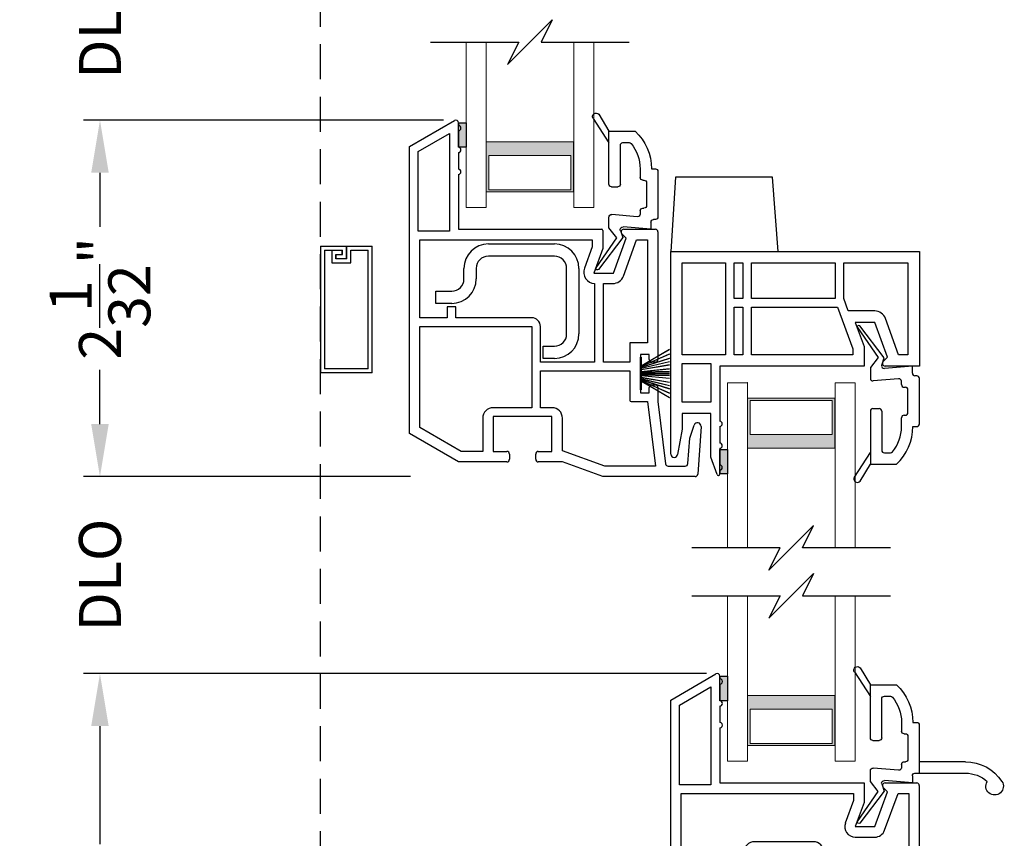
# Model space of a CAD drawing. Extents: x 68 to 136, y 44 to 88.
# Drawn here: x 74.4 to 80.1, y 69.5 to 74.1 of the extents above; entities that cross this region are included whole.
import ezdxf

# ---------------------------------------------------------------- set-up
doc = ezdxf.new("R2010")
doc.units = 0
doc.header["$MEASUREMENT"] = 0
doc.linetypes.add('HIDDEN', pattern=[0.075, 0.05, -0.025])
doc.layers.get('0').update_dxf_attribs({"linetype": 'CONTINUOUS'})
doc.layers.get('DEFPOINTS').update_dxf_attribs({"linetype": 'CONTINUOUS'})
doc.layers.add('Dim', color=7, linetype='CONTINUOUS')
doc.styles.add('Arial', font='arial.ttf')
doc.dimstyles.new('M-4', dxfattribs={"dimtxt": 0.24, "dimasz": 0.3, "dimexe": 0.09375, "dimexo": 0.0625, "dimgap": 0.09, "dimtad": 0, "dimdec": 5, "dimzin": 0, "dimdsep": 46, "dimlunit": 4, "dimtxsty": 'Arial', "dimcen": 0, "dimclrd": 7, "dimclre": 7, "dimclrt": 7, "dimadec": 0, "dimazin": 0, "dimtfac": 1, "dimtdec": 5, "dimtofl": 0, "dimtmove": 0, "dimatfit": 3, "dimfxl": 1, "dimtolj": 1, "dimtzin": 0, "dimarcsym": 0})

# ---------------------------------------------------------------- blocks, each defined once
blk = doc.blocks.new('check rail v3 dh 488')
for p, q in [((-1.361, 0.5333), (-1.1035, 0.682)), ((-1.081, 0.669), (-1.081, 0.654)), ((-1.081, 0.624), (-1.081, 0.529)), ((-1.311, 0.5045), (-1.131, 0.6084)), ((-1.131, 0.6084), (-1.131, 0.05)), ((-1.361, -1.1083), (-1.361, 0.5333)), ((-1.311, 0.05), (-1.311, 0.5045)), ((-1.081, 0.499), (-1.081, 0.404)), ((-1.081, 0.374), (-1.081, 0.06)), ((-1.081, 0.06), (-0.262, 0.06)), ((-0.136, 0.06), (0.045, 0.06)), ((-1.131, 0.05), (-1.311, 0.05)), ((-1.301, -0.446), (-1.301, 0)), ((-1.301, 0), (-0.316, 0)), ((-0.316, 0), (-0.316, -0.0394)), ((-0.256, 0.054), (-0.256, -0.05)), ((-0.1952, -0.19), (-0.1224, 0.0102)), ((-0.1224, 0.0102), (-0.1466, 0.0344)), ((-0.1376, -0.2072), (-0.0622, 0)), ((-0.0622, 0), (0, 0)), ((0, 0), (0, -0.59)), ((0.06, 0.045), (0.06, -0.685)), ((-0.316, -0.0394), (-0.3609, -0.1628)), ((-0.256, -0.05), (-0.307, -0.19)), ((-0.307, -0.19), (-0.1952, -0.19)), ((-0.302, -0.25), (-0.302, -0.7)), ((-0.252, -0.25), (-0.1987, -0.25)), ((-0.252, -0.7), (-0.252, -0.25)), ((-1.0947, -0.3835), (-1.1447, -0.3835)), ((-1.1447, -0.3835), (-1.1447, -0.446)), ((-1.0947, -0.446), (-1.0947, -0.3835)), ((-1.1447, -0.446), (-1.301, -0.446)), ((-0.6619, -0.446), (-1.0947, -0.446)), ((-1.301, -1.0737), (-1.301, -0.496)), ((-1.301, -0.496), (-0.6619, -0.496)), ((-0.6619, -0.496), (-0.6619, -0.96)), ((-0.6119, -0.7), (-0.6119, -0.496)), ((0, -0.59), (-0.1, -0.59)), ((-0.1, -0.59), (-0.1, -0.7)), ((-0.04, -0.655), (-0.04, -0.875)), ((0.01, -0.655), (-0.04, -0.655)), ((0.01, -0.685), (0.01, -0.655)), ((-0.302, -0.7), (-0.6119, -0.7)), ((-0.1, -0.7), (-0.252, -0.7)), ((0.045, -0.7), (0.025, -0.7)), ((-0.6119, -0.96), (-0.6119, -0.75)), ((-0.6119, -0.75), (-0.1, -0.75)), ((-0.1, -0.75), (-0.1, -0.919)), ((0.025, -0.83), (0.045, -0.83)), ((-0.04, -0.875), (0.01, -0.875)), ((0.01, -0.875), (0.01, -0.845)), ((0.06, -0.845), (0.06, -0.925)), ((-0.094, -0.925), (-0.0005, -0.925)), ((-0.0005, -0.925), (0.0449, -1.294)), ((0.06, -0.925), (0.1037, -1.2808)), ((-0.6619, -0.96), (-0.882, -0.96)), ((-0.882, -1.01), (-0.882, -1.21)), ((-0.546, -1.01), (-0.882, -1.01)), ((-0.546, -0.96), (-0.6119, -0.96)), ((-0.546, -1.21), (-0.546, -1.01)), ((-0.942, -1.02), (-0.942, -1.21)), ((-0.486, -1.2061), (-0.486, -1.02)), ((0.2412, -1.135), (0.2672, -1.0595)), ((0.306, -1.0674), (0.287, -1.34)), ((-1.081, -1.27), (-1.361, -1.1083)), ((-1.0649, -1.21), (-1.301, -1.0737)), ((0.231, -1.28), (0.2412, -1.135)), ((-0.942, -1.21), (-1.0649, -1.21)), ((-0.882, -1.21), (-0.804, -1.21)), ((-0.789, -1.225), (-0.789, -1.255)), ((-0.639, -1.255), (-0.639, -1.225)), ((-0.624, -1.21), (-0.546, -1.21)), ((-0.2446, -1.294), (-0.486, -1.2061)), ((-0.804, -1.27), (-1.081, -1.27)), ((-0.486, -1.27), (-0.624, -1.27)), ((-0.2552, -1.354), (-0.486, -1.27)), ((0.0449, -1.294), (-0.2446, -1.294)), ((0.1186, -1.294), (0.2161, -1.294)), ((0.272, -1.354), (-0.2552, -1.354))]:
    blk.add_line(p, q)
for centre, radius, start, end in [((-1.096, 0.669), 0.015, 0, 120), ((-1.081, 0.639), 0.015, 270.0003, 89.9997), ((-1.081, 0.514), 0.015, 270.0001, 89.9999), ((-1.081, 0.389), 0.015, 270, 90), ((-0.262, 0.054), 0.006, 0, 90.0001), ((-0.136, 0.045), 0.015, 90, 224.9999), ((0.045, 0.045), 0.015, 0, 90), ((-0.2998, -0.185), 0.065, 160, 268.0737), ((-0.1987, -0.185), 0.065, 270, 340), ((-0.6619, -0.496), 0.05, 0, 90), ((0.025, -0.685), 0.015, 180, 270), ((0.045, -0.685), 0.015, 270, 0), ((0.025, -0.845), 0.015, 90, 180), ((0.045, -0.845), 0.015, 0, 90), ((-0.094, -0.919), 0.006, 180, 269.9995), ((-0.882, -1.02), 0.06, 90, 180), ((-0.546, -1.02), 0.06, 0, 90), ((0.2861, -1.066), 0.02, 356, 161), ((-0.804, -1.225), 0.015, 0, 89.9998), ((-0.624, -1.225), 0.015, 89.9997, 180), ((-0.804, -1.255), 0.015, 270.0002, 0), ((-0.624, -1.255), 0.015, 180, 270.0003), ((0.1186, -1.279), 0.015, 187.0001, 269.9998), ((0.2161, -1.279), 0.015, 270, 356.0002), ((0.272, -1.339), 0.015, 270, 355.9999)]:
    blk.add_arc(centre, radius, start, end)
blk = doc.blocks.new('CHECK RAIL BOT 1 V3 SH')
for p, q in [((-0.3427, -0.4106), (-0.3427, 0.75)), ((-0.3427, 0.75), (1.0785, 0.75)), ((1.0785, 0.75), (1.0785, 0.094)), ((-0.2777, 0.159), (-0.2777, 0.685)), ((-0.2777, 0.685), (-0.0297, 0.685)), ((-0.0297, 0.685), (-0.0297, 0.159)), ((0.0203, 0.48), (0.0203, 0.685)), ((0.0203, 0.685), (0.0693, 0.685)), ((0.0693, 0.685), (0.0693, 0.48)), ((0.1193, 0.685), (0.5964, 0.685)), ((0.1193, 0.48), (0.1193, 0.685)), ((0.5964, 0.685), (0.5964, 0.48)), ((0.6464, 0.48), (0.6464, 0.685)), ((0.6464, 0.685), (1.0135, 0.685)), ((1.0135, 0.685), (1.0135, 0.159)), ((0.0693, 0.48), (0.0203, 0.48)), ((0.5964, 0.48), (0.1193, 0.48)), ((0.6723, 0.409), (0.6464, 0.48)), ((0.0203, 0.159), (0.0203, 0.43)), ((0.0203, 0.43), (0.0693, 0.43)), ((0.0693, 0.43), (0.0693, 0.159)), ((0.1193, 0.159), (0.1193, 0.43)), ((0.1193, 0.43), (0.6114, 0.43)), ((0.6114, 0.43), (0.6975, 0.1935)), ((0.8236, 0.409), (0.6723, 0.409)), ((0.7119, 0.344), (0.7625, 0.205)), ((0.8236, 0.344), (0.7119, 0.344)), ((0.8964, 0.1441), (0.8236, 0.344)), ((0.9602, 0.159), (0.8847, 0.3662)), ((0.6975, 0.1935), (0.6975, 0.159)), ((0.7625, 0.205), (0.7625, 0.094)), ((-0.0297, 0.159), (-0.2777, 0.159)), ((0.0693, 0.159), (0.0203, 0.159)), ((0.6975, 0.159), (0.1193, 0.159)), ((0.8719, 0.1196), (0.8964, 0.1441)), ((1.0135, 0.159), (0.9602, 0.159)), ((-0.2777, -0.113), (-0.2777, 0.109)), ((-0.2777, 0.109), (-0.1125, 0.109)), ((-0.1125, 0.109), (-0.1125, -0.113)), ((-0.0625, 0.094), (-0.0625, -0.2216)), ((0.7625, 0.094), (-0.0625, 0.094)), ((1.0785, 0.094), (0.8825, 0.094)), ((-0.1125, -0.113), (-0.2777, -0.113)), ((-0.2777, -0.178), (-0.2777, -0.267)), ((-0.1137, -0.178), (-0.2777, -0.178)), ((-0.1137, -0.4276), (-0.1137, -0.178)), ((-0.2777, -0.267), (-0.3032, -0.4115)), ((-0.0625, -0.251), (-0.0625, -0.3466)), ((-0.0625, -0.376), (-0.0625, -0.4716)), ((-0.078, -0.5257), (-0.1137, -0.4276)), ((-0.0625, -0.501), (-0.0625, -0.523))]:
    blk.add_line(p, q)
for centre, radius, start, end in [((0.8236, 0.344), 0.065, 20, 90), ((0.8825, 0.109), 0.015, 134.9998, 270.0002), ((-0.0625, -0.2363), 0.0147, 270, 90), ((-0.0625, -0.3613), 0.0147, 270, 90), ((-0.3229, -0.408), 0.02, 187.4898, 349.9999), ((-0.0625, -0.4863), 0.0147, 270, 90), ((-0.0705, -0.523), 0.008, 200.0001, 0)]:
    blk.add_arc(centre, radius, start, end)
blk = doc.blocks.new('GL BD V3 HEAD 008')
for p, q in [((-0.0419, 0.2053), (0.0763, 0.0343)), ((0.1104, 0.0318), (-0.029, 0.2147)), ((0.0763, 0.0343), (0.0313, -0.0227)), ((0.0961, -0.0087), (0.1104, 0.0318)), ((0.0313, -0.0227), (0.0313, -0.0846)), ((0.2713, -0.0147), (0.1115, -0.0287)), ((0.2713, -0.0557), (0.2713, -0.0147)), ((0.193, -0.0868), (0.0476, -0.0995)), ((0.2093, -0.1207), (0.2093, -0.1018)), ((0.2963, -0.0707), (0.2863, -0.0707)), ((0.3113, -0.3457), (0.3113, -0.0857)), ((0.2243, -0.1357), (0.2313, -0.1357)), ((0.2463, -0.2807), (0.2463, -0.1507)), ((0.0313, -0.2727), (0.0313, -0.5757)), ((0.0463, -0.2577), (0.0813, -0.2577)), ((0.0963, -0.2727), (0.0963, -0.4957)), ((0.2093, -0.3607), (0.2093, -0.3107)), ((0.2243, -0.2957), (0.2313, -0.2957)), ((0.2743, -0.3607), (0.2963, -0.3607)), ((-0.0597, -0.6491), (0.0313, -0.5087)), ((0.1113, -0.5107), (0.146, -0.5107)), ((-0.0275, -0.6726), (0.0313, -0.5757)), ((0.0313, -0.5757), (0.1803, -0.5757))]:
    blk.add_line(p, q)
for centre, radius, start, end in [((-0.0353, 0.2098), 0.008, 37.3224, 214.6547), ((0.1102, -0.0137), 0.015, 160.5139, 275), ((0.2863, -0.0557), 0.015, 180, 270), ((0.0463, -0.0846), 0.015, 180, 275), ((0.1943, -0.1018), 0.015, 0, 95), ((0.2963, -0.0857), 0.015, 0.0014, 90), ((0.2243, -0.1207), 0.015, 180, 270), ((0.2313, -0.1507), 0.015, 0.0014, 90), ((0.0463, -0.2727), 0.015, 90, 180), ((0.0813, -0.2727), 0.015, 0, 90), ((0.2313, -0.2807), 0.015, 270, 0.0024), ((0.2243, -0.3107), 0.015, 90, 180), ((-0.0187, -0.3606), 0.228, 320.6501, 359.9896), ((-0.0187, -0.3606), 0.293, 312.7796, 359.9896), ((0.2963, -0.3457), 0.015, 270, 0.0024), ((0.1113, -0.4957), 0.015, 180, 270), ((0.146, -0.4957), 0.015, 270, 320.6501), ((-0.043, -0.6599), 0.02, 147.0365, 320.8119)]:
    blk.add_arc(centre, radius, start, end)
blk = doc.blocks.new('A$C4A121AF1')
for p, q in [((0, 1.1302), (0.2577, 1.279)), ((0.2802, 1.266), (0.2802, 1.251)), ((0.05, 1.1013), (0.2302, 1.2054)), ((0.2302, 1.2054), (0.2302, 0.646)), ((0.2802, 1.2202), (0.2802, 1.126)), ((0, 0.03), (0, 1.1302)), ((0.05, 0.646), (0.05, 1.1013)), ((0.2802, 1.0952), (0.2802, 1.001)), ((0.2802, 0.9702), (0.2802, 0.656)), ((0.2302, 0.646), (0.05, 0.646)), ((0.2802, 0.656), (1.1052, 0.656)), ((1.1052, 0.656), (1.1052, 0.545)), ((1.2391, 0.6059), (1.2146, 0.6304)), ((1.2252, 0.656), (1.4062, 0.656)), ((1.4212, 0.641), (1.4212, 0.03)), ((0.06, 0.596), (1.0452, 0.596)), ((0.06, 0.16), (0.06, 0.596)), ((1.0452, 0.596), (1.0452, 0.5556)), ((1.1663, 0.406), (1.2391, 0.6059)), ((1.2227, 0.3855), (1.2993, 0.596)), ((1.2993, 0.596), (1.3612, 0.596)), ((1.3612, 0.596), (1.3612, 0.16)), ((1.0452, 0.5556), (0.9982, 0.4265)), ((1.1052, 0.545), (1.0546, 0.406)), ((1.0546, 0.406), (1.1663, 0.406)), ((1.0546, 0.346), (1.1663, 0.346)), ((0.815, 0.32), (0.479, 0.32)), ((0.419, 0.26), (0.419, 0.06)), ((0.479, 0.26), (0.479, 0.06)), ((0.815, 0.26), (0.479, 0.26)), ((0.815, 0.06), (0.815, 0.26)), ((0.875, 0.06), (0.875, 0.26)), ((0.28, 0.16), (0.06, 0.16)), ((1.3612, 0.16), (1.1412, 0.16)), ((0.28, 0.1), (0.06, 0.1)), ((0.06, 0.1), (0.06, 0.05)), ((0.28, 0.05), (0.28, 0.1)), ((0.34, 0.06), (0.34, 0.1)), ((0.419, 0.06), (0.34, 0.06)), ((0.479, 0.06), (0.557, 0.06)), ((0.737, 0.06), (0.815, 0.06)), ((1.0812, 0.06), (0.875, 0.06)), ((1.0812, 0.1), (1.0812, 0.06)), ((1.3612, 0.1), (1.1412, 0.1)), ((1.1412, 0.1), (1.1412, 0.05)), ((1.3612, 0.05), (1.3612, 0.1)), ((0.09, 0), (0.03, 0)), ((0.06, 0.05), (0.09, 0.05)), ((0.105, 0.035), (0.105, 0.015)), ((0.235, 0.015), (0.235, 0.035)), ((0.25, 0.05), (0.28, 0.05)), ((0.557, 0), (0.25, 0)), ((0.572, 0.045), (0.572, 0.015)), ((0.722, 0.015), (0.722, 0.045)), ((1.1712, 0), (0.737, 0)), ((1.1412, 0.05), (1.1712, 0.05)), ((1.1862, 0.035), (1.1862, 0.015)), ((1.3162, 0.015), (1.3162, 0.035)), ((1.3312, 0.05), (1.3612, 0.05)), ((1.3912, 0), (1.3312, 0))]:
    blk.add_line(p, q)
for centre, radius, start, end in [((0.2652, 1.266), 0.015, 359.9976, 120), ((0.2802, 1.2356), 0.0154, 269.9988, 90.0012), ((0.2802, 1.1106), 0.0154, 270.001, 89.999), ((0.2802, 0.9856), 0.0154, 269.9988, 90.0012), ((1.2252, 0.641), 0.015, 89.9999, 225), ((1.4062, 0.641), 0.015, 0.0052, 89.9953), ((1.0546, 0.406), 0.06, 160, 269.9999), ((1.1663, 0.406), 0.06, 270.0001, 339.9998), ((0.479, 0.26), 0.06, 90.0007, 179.9994), ((0.815, 0.26), 0.06, 0.0005, 89.9994), ((0.28, 0.1), 0.06, 0.0006, 89.9994), ((1.1412, 0.1), 0.06, 90.0006, 179.9995), ((0.557, 0.045), 0.015, 359.998, 90.0031), ((0.737, 0.045), 0.015, 89.9967, 180.0022), ((0.03, 0.03), 0.03, 179.9979, 270.0032), ((0.09, 0.035), 0.015, 0.001, 89.9955), ((0.09, 0.015), 0.015, 269.9968, 0.0021), ((0.25, 0.035), 0.015, 90.0045, 179.999), ((0.25, 0.015), 0.015, 179.9979, 270.0032), ((0.557, 0.015), 0.015, 269.9969, 0.002), ((0.737, 0.015), 0.015, 179.9978, 270.0033), ((1.1712, 0.035), 0.015, 0.0007, 89.9956), ((1.1712, 0.015), 0.015, 269.9967, 0.0024), ((1.3312, 0.035), 0.015, 90.0046, 179.9988), ((1.3312, 0.015), 0.015, 179.998, 270.0031), ((1.3912, 0.03), 0.03, 269.9967, 0.0024)]:
    blk.add_arc(centre, radius, start, end)
blk = doc.blocks.new('A$C29D366D9')
for p, q in [((0.2885, 0.3492), (0.2886, 0.6375)), ((0.3536, 0.6375), (0.3536, 0.3742)), ((0.5635, 0.3742), (0.2885, 0.3742)), ((0.5785, 0.3372), (0.5785, 0.3592)), ((0.2325, 0.3342), (0.2465, 0.1745)), ((0.2735, 0.3342), (0.2325, 0.3342)), ((0.3535, 0.2872), (0.3535, 0.2942)), ((0.4985, 0.3092), (0.3685, 0.3092)), ((0.5135, 0.2872), (0.5135, 0.2942)), ((0.3046, 0.2559), (0.3174, 0.1106)), ((0.3385, 0.2722), (0.3196, 0.2722)), ((0.5785, 0.2722), (0.5285, 0.2722)), ((0.7935, 0.0942), (0.7935, 0.2432)), ((0.186, 0.1734), (0.0031, 0.034)), ((0.2266, 0.159), (0.186, 0.1734)), ((0.7285, 0.1742), (0.7285, 0.209)), ((0.0125, 0.021), (0.1836, 0.1392)), ((0.1836, 0.1392), (0.2406, 0.0942)), ((0.4755, 0.1092), (0.4755, 0.1442)), ((0.4905, 0.1592), (0.7135, 0.1592)), ((0.2406, 0.0942), (0.3024, 0.0942)), ((0.4905, 0.0942), (0.7935, 0.0942)), ((0.8669, 0.0032), (0.7265, 0.0942)), ((0.8904, 0.0355), (0.7935, 0.0942))]:
    blk.add_line(p, q)
for centre, radius, start, end in [((0.2136, 0.8045), 0.05, 56.6324, 302.1922), ((0.1036, 0.6375), 0.25, 0.0001, 56.633), ((0.1036, 0.6375), 0.185, 359.9996, 42.3894), ((0.2735, 0.3492), 0.015, 270, 0), ((0.5635, 0.3592), 0.015, 0, 90.0024), ((0.3385, 0.2872), 0.015, 270, 0), ((0.3685, 0.2942), 0.015, 90.0014, 180), ((0.4985, 0.2942), 0.015, 0, 90.0024), ((0.5285, 0.2872), 0.015, 180, 270), ((0.5785, 0.0442), 0.293, 42.7796, 89.9896), ((0.3196, 0.2572), 0.015, 90, 185), ((0.5785, 0.0442), 0.228, 50.6501, 89.9896), ((0.2316, 0.1732), 0.015, 250.5139, 5), ((0.7135, 0.1742), 0.015, 270, 0), ((0.7135, 0.209), 0.015, 0, 50.6501), ((0.4905, 0.1442), 0.015, 90, 180), ((0.3024, 0.1092), 0.015, 270, 5), ((0.4905, 0.1092), 0.015, 180, 270), ((0.008, 0.0276), 0.008, 127.3224, 304.6547), ((0.8778, 0.02), 0.02, 237.0365, 50.8119)]:
    blk.add_arc(centre, radius, start, end)
blk = doc.blocks.new('A$C47F16349')
at = {"lineweight": 15}
h = blk.add_hatch(color=256, dxfattribs=at)
h.paths.add_polyline_path([(0.6149, 0.5699), (0.6149, 0.8556), (0.1149, 0.8556), (0.1149, 0.5699)])
h.paths.add_polyline_path([(0.1306, 0.648), (0.1306, 0.8438), (0.5993, 0.8438), (0.5993, 0.648)], flags=16)
for p, q in [((0, 0.9449), (0.1149, 0.9449)), ((0, 0.9449), (0, 0)), ((0.1149, 0.9449), (0.1149, 0)), ((0.6163, 0.9449), (0.7313, 0.9449)), ((0.6163, 0.9449), (0.6163, 0)), ((0.7313, 0.9449), (0.7313, 0))]:
    blk.add_line(p, q, dxfattribs=at)
blk.add_lwpolyline([(0.6149, 0.8556), (0.1149, 0.8556), (0.1149, 0.5699), (0.6149, 0.5699), (0.6149, 0.8556), (0.6149, 0.5699)], dxfattribs=at)
blk.add_lwpolyline([(0.1306, 0.8438), (0.1306, 0.648), (0.5993, 0.648), (0.5993, 0.8438)], close=True, dxfattribs=at)
blk.add_point((0.1149, 0.9449), dxfattribs=at)
blk = doc.blocks.new('A$C63267E99')
for p, q in [((0.6962, 0.2559), (0.5682, 0.1279)), ((0.6322, 0.1279), (0.6962, 0.2559)), ((0.5042, 0.1279), (0, 0.1279)), ((0.4403, 0), (0.5042, 0.1279)), ((0.5682, 0.1279), (0.4403, 0)), ((1.1364, 0.1279), (0.6322, 0.1279))]:
    blk.add_line(p, q)
blk = doc.blocks.new('A$C285168DC')
for p, q in [((0.35, 0.655), (0.727, 0.655)), ((0.727, 0.585), (0.35, 0.585)), ((0.21, 0.455), (0.21, 0.515)), ((0.28, 0.515), (0.28, 0.455)), ((0.797, 0.14), (0.797, 0.515)), ((0.867, 0.515), (0.867, 0.14)), ((0.05, 0.315), (0.05, 0.385)), ((0.05, 0.385), (0.14, 0.385)), ((0.14, 0.315), (0.05, 0.315)), ((0.663, 0.07), (0.727, 0.07)), ((0.663, 0), (0.663, 0.07)), ((0.727, 0), (0.663, 0))]:
    blk.add_line(p, q)
for centre, radius, start, end in [((0.35, 0.515), 0.14, 90, 180), ((0.727, 0.515), 0.14, 0, 90), ((0.35, 0.515), 0.07, 90, 180), ((0.727, 0.515), 0.07, 0, 90.0001), ((0.14, 0.455), 0.14, 270, 0), ((0.14, 0.455), 0.07, 270.0001, 0), ((0.727, 0.14), 0.07, 270, 0), ((0.727, 0.14), 0.14, 270, 0)]:
    blk.add_arc(centre, radius, start, end)
blk = doc.blocks.new('A$C721956B4')
for p, q in [((0, 0.2313), (0.0032, 0.2313)), ((0, 0.0445), (0, 0.2313)), ((0.0032, 0.1817), (0.166, 0.2759)), ((0.166, 0.2748), (0.0032, 0.1806)), ((0.0032, 0.1786), (0.166, 0.2507)), ((0.166, 0.2497), (0.0032, 0.1776)), ((0.0032, 0.2313), (0.0032, 0.1817)), ((0.0032, 0.1742), (0.166, 0.2254)), ((0.166, 0.2244), (0.0032, 0.1732)), ((0.0032, 0.168), (0.166, 0.2071)), ((0.166, 0.2061), (0.0032, 0.167)), ((0.0032, 0.1608), (0.166, 0.1881)), ((0.166, 0.1871), (0.0032, 0.1598)), ((0.0032, 0.1806), (0.0032, 0.1786)), ((0.0032, 0.1776), (0.0032, 0.1742)), ((0.0032, 0.1732), (0.0032, 0.168)), ((0.0032, 0.167), (0.0032, 0.1608)), ((0.0032, 0.1499), (0.166, 0.1654)), ((0.166, 0.1644), (0.0032, 0.1489)), ((0.0032, 0.1598), (0.0032, 0.1499)), ((0.0032, 0.1463), (0.166, 0.1502)), ((0.166, 0.1492), (0.0032, 0.1453)), ((0.0032, 0.1489), (0.0032, 0.1463)), ((0.0032, 0.1453), (0.0032, 0.1404)), ((0.0032, 0.1404), (0.166, 0.1404)), ((0.0032, 0.1354), (0.0032, 0.1306)), ((0.166, 0.1354), (0.0032, 0.1354)), ((0.0032, 0.1306), (0.166, 0.1267)), ((0.0032, 0.1296), (0.0032, 0.127)), ((0.166, 0.1257), (0.0032, 0.1296)), ((0.0032, 0.127), (0.166, 0.1115)), ((0.0032, 0.126), (0.0032, 0.116)), ((0.166, 0.1105), (0.0032, 0.126)), ((0.0032, 0.116), (0.166, 0.0888)), ((0.0032, 0.115), (0.0032, 0.1089)), ((0.166, 0.0878), (0.0032, 0.115)), ((0.0032, 0.1089), (0.166, 0.0698)), ((0.0032, 0.1079), (0.0032, 0.1027)), ((0.166, 0.0688), (0.0032, 0.1079)), ((0.0032, 0.1027), (0.166, 0.0515)), ((0.166, 0.0505), (0.0032, 0.1017)), ((0.0032, 0.1017), (0.0032, 0.0983)), ((0.0032, 0.0983), (0.166, 0.0262)), ((0.0032, 0.0972), (0.0032, 0.0952)), ((0.166, 0.0252), (0.0032, 0.0972)), ((0.0032, 0.0952), (0.166, 0.0011)), ((0.0032, 0.0941), (0.0032, 0.0445)), ((0.166, 0), (0.0032, 0.0941)), ((0.0032, 0.0445), (0, 0.0445))]:
    blk.add_line(p, q)
blk = doc.blocks.new('A$C0EDB1E58')
for p, q in [((3.5849, 2.1804), (3.5849, 2.4632)), ((3.6097, 2.4632), (3.6097, 2.1722)), ((3.6098, 2.4632), (3.6097, 2.4632)), ((3.6098, 2.1722), (3.6098, 2.4632)), ((3.6347, 2.4632), (3.6347, 2.1821)), ((3.56, 1.7316), (3.56, 2.1555)), ((3.5849, 2.1472), (3.5849, 1.7316)), ((3.9038, 2.1522), (3.6297, 2.1522)), ((3.6397, 2.1771), (3.9038, 2.1771)), ((3.9088, 1.609), (3.9088, 2.1472)), ((3.9337, 2.1472), (3.9337, 1.609)), ((3.5899, 1.7266), (3.8111, 1.7266)), ((3.8012, 1.7017), (3.5899, 1.7017)), ((3.7331, 1.6926), (3.7302, 1.6748)), ((3.746, 1.6747), (3.743, 1.6926)), ((3.8062, 1.5395), (3.8062, 1.6967)), ((3.8311, 1.7067), (3.8311, 1.5347)), ((3.6911, 1.6357), (3.6732, 1.6327)), ((3.6794, 1.6559), (3.6934, 1.6445)), ((3.7013, 1.6581), (3.6843, 1.6645)), ((3.7014, 1.6814), (3.7077, 1.6646)), ((3.7214, 1.6724), (3.7099, 1.6864)), ((3.7662, 1.6864), (3.7548, 1.6724)), ((3.7684, 1.6645), (3.7747, 1.6814)), ((3.7917, 1.6644), (3.7749, 1.658)), ((3.7827, 1.6444), (3.7966, 1.6559)), ((3.8028, 1.6327), (3.7851, 1.6356)), ((3.6732, 1.6228), (3.691, 1.62)), ((3.6934, 1.6112), (3.6794, 1.5996)), ((3.6844, 1.5911), (3.7012, 1.5975)), ((3.7077, 1.5911), (3.7013, 1.5741)), ((3.7099, 1.5692), (3.7213, 1.5831)), ((3.7301, 1.5808), (3.7331, 1.5629)), ((3.743, 1.563), (3.7458, 1.5807)), ((3.7546, 1.5831), (3.7662, 1.5692)), ((3.7747, 1.5741), (3.7683, 1.5909)), ((3.7747, 1.5974), (3.7917, 1.5911)), ((3.7966, 1.5996), (3.7827, 1.611)), ((3.785, 1.6198), (3.8029, 1.6228)), ((3.8312, 1.5144), (3.8312, 1.5841)), ((3.8511, 1.6041), (3.9038, 1.6041)), ((3.9038, 1.5791), (3.8611, 1.5791)), ((3.6442, 1.5115), (3.6444, 1.5362)), ((3.7112, 1.5356), (3.6444, 1.5363)), ((3.6444, 1.5362), (3.8011, 1.5345)), ((3.6447, 1.5612), (3.7115, 1.5605)), ((3.7115, 1.5605), (3.7112, 1.5356)), ((3.8561, 1.5742), (3.8561, 1.5094)), ((3.8309, 1.4845), (3.6439, 1.4864)), ((3.8059, 1.5097), (3.6442, 1.5115)), ((3.6442, 1.5114), (3.8261, 1.5094)), ((3.6069, -1.3498), (3.6069, -2.0744)), ((3.6069, -1.3498), (3.7564, -1.3498)), ((3.7564, -1.4206), (3.7564, -1.3498)), ((3.7574, -1.4216), (3.7574, -1.3498)), ((3.7574, -1.3498), (3.9029, -1.3498)), ((3.9029, -2.0744), (3.9029, -1.3498)), ((3.6298, -1.3727), (3.6298, -2.0515)), ((3.6298, -1.3727), (3.7335, -1.3727)), ((3.6727, -1.3737), (3.6727, -1.4445)), ((3.7315, -1.3737), (3.6727, -1.3737)), ((3.6956, -1.4216), (3.6956, -1.3966)), ((3.6956, -1.3966), (3.7315, -1.3966)), ((3.6966, -1.4206), (3.6966, -1.3976)), ((3.6966, -1.3976), (3.7335, -1.3976)), ((3.7315, -1.3966), (3.7315, -1.3737)), ((3.7335, -1.3976), (3.7335, -1.3727)), ((3.7803, -1.4445), (3.7803, -1.3727)), ((3.7803, -1.3727), (3.88, -1.3727)), ((3.88, -2.0515), (3.88, -1.3727)), ((3.6727, -1.4445), (3.7803, -1.4445)), ((3.7574, -1.4216), (3.6956, -1.4216)), ((3.6966, -1.4206), (3.7564, -1.4206)), ((3.9029, -2.0744), (3.6069, -2.0744)), ((3.88, -2.0515), (3.6298, -2.0515)), ((3.8309, -5.4554), (3.6439, -5.4574)), ((3.6442, -5.4823), (3.8261, -5.4804)), ((3.8059, -5.4807), (3.6442, -5.4824)), ((3.6442, -5.4824), (3.6444, -5.5072)), ((3.6444, -5.5072), (3.8011, -5.5055)), ((3.7112, -5.5066), (3.6444, -5.5073)), ((3.7115, -5.5315), (3.7112, -5.5066)), ((3.8062, -5.5105), (3.8062, -5.6677)), ((3.8311, -5.6777), (3.8311, -5.5056)), ((3.8312, -5.4854), (3.8312, -5.5551)), ((3.8561, -5.5451), (3.8561, -5.4804)), ((3.6447, -5.5322), (3.7115, -5.5315)), ((3.6934, -5.5822), (3.6794, -5.5706)), ((3.6844, -5.5621), (3.7012, -5.5685)), ((3.7077, -5.5621), (3.7013, -5.5451)), ((3.7099, -5.5402), (3.7213, -5.5541)), ((3.7301, -5.5518), (3.7331, -5.5339)), ((3.743, -5.534), (3.7458, -5.5517)), ((3.7546, -5.5541), (3.7662, -5.5401)), ((3.7747, -5.5451), (3.7683, -5.5619)), ((3.7747, -5.5684), (3.7917, -5.5621)), ((3.7966, -5.5706), (3.7827, -5.582)), ((3.9038, -5.5501), (3.8611, -5.5501)), ((3.6732, -5.5938), (3.691, -5.5909)), ((3.6911, -5.6067), (3.6732, -5.6037)), ((3.6794, -5.6269), (3.6934, -5.6155)), ((3.7827, -5.6154), (3.7966, -5.6269)), ((3.785, -5.5908), (3.8029, -5.5938)), ((3.8028, -5.6037), (3.7851, -5.6066)), ((3.8511, -5.575), (3.9038, -5.575)), ((3.9088, -5.58), (3.9088, -6.1182)), ((3.9337, -6.1182), (3.9337, -5.58)), ((3.8012, -5.6727), (3.5899, -5.6727)), ((3.7013, -5.6291), (3.6843, -5.6354)), ((3.7014, -5.6524), (3.7077, -5.6356)), ((3.7214, -5.6434), (3.7099, -5.6574)), ((3.7331, -5.6635), (3.7302, -5.6458)), ((3.746, -5.6457), (3.743, -5.6636)), ((3.7662, -5.6573), (3.7548, -5.6434)), ((3.7684, -5.6354), (3.7747, -5.6524)), ((3.7917, -5.6354), (3.7749, -5.629)), ((3.56, -5.7026), (3.56, -6.1265)), ((3.5849, -6.1182), (3.5849, -5.7026)), ((3.5899, -5.6976), (3.8111, -5.6976)), ((3.9038, -6.1232), (3.6297, -6.1232)), ((3.5849, -6.1514), (3.5849, -6.4342)), ((3.6097, -6.4342), (3.6097, -6.1431)), ((3.6098, -6.1431), (3.6098, -6.4342)), ((3.6347, -6.4342), (3.6347, -6.1531)), ((3.6397, -6.1481), (3.9038, -6.1481)), ((3.6098, -6.4342), (3.6097, -6.4342))]:
    blk.add_line(p, q)
at = {"linetype": 'HIDDEN', "ltscale": 4}
blk.add_line((3.6069, -5.4952), (3.6069, 1.5242), dxfattribs=at)
for centre in [(3.738, 1.6278), (3.738, -5.5988)]:
    blk.add_circle(centre, 0.022)
for centre, radius, start, end in [((3.6098, 2.4632), 0.0249, 0, 180), ((3.5799, 2.1555), 0.0199, 90.0033, 180), ((3.5799, 2.1804), 0.00498, 269.9888, 0), ((3.5899, 2.1472), 0.00498, 90.2266, 180.0108), ((3.5898, 2.1722), 0.0199, 270.2278, 0), ((3.6297, 2.1722), 0.0199, 180, 270.0034), ((3.6397, 2.1821), 0.00498, 180, 270.004), ((3.9038, 2.1472), 0.0299, 0, 90.0003), ((3.9038, 2.1472), 0.00498, 359.9876, 90.004), ((3.5899, 1.7316), 0.0299, 180, 270), ((3.5899, 1.7316), 0.00498, 180, 269.9905), ((3.738, 1.6918), 0.005, 9.5833, 170.811), ((3.8012, 1.6967), 0.00498, 0, 90.0105), ((3.8111, 1.7067), 0.0199, 0, 90.0038), ((3.674, 1.6278), 0.005, 99.5836, 260.8116), ((3.6826, 1.6598), 0.005, 69.5836, 230.812), ((3.6902, 1.6406), 0.005, 279.5827, 50.8117), ((3.706, 1.6832), 0.005, 39.583, 200.8113), ((3.7031, 1.6628), 0.005, 249.5831, 20.8116), ((3.7253, 1.6756), 0.005, 219.5828, 350.8109), ((3.7509, 1.6756), 0.005, 189.5838, 320.8115), ((3.77, 1.6832), 0.005, 339.5833, 140.8105), ((3.7731, 1.6627), 0.005, 159.5831, 290.8116), ((3.7859, 1.6405), 0.005, 129.5827, 260.8118), ((3.7935, 1.6598), 0.005, 309.5837, 110.811), ((3.802, 1.6278), 0.005, 279.5834, 80.8118), ((3.6826, 1.5958), 0.005, 129.5839, 290.8111), ((3.6902, 1.615), 0.005, 309.5831, 80.8114), ((3.703, 1.5928), 0.005, 339.5831, 110.8116), ((3.7252, 1.58), 0.005, 9.5828, 140.8116), ((3.7508, 1.5799), 0.005, 39.5835, 170.811), ((3.773, 1.5927), 0.005, 69.5831, 200.8116), ((3.7858, 1.6149), 0.005, 99.5828, 230.8116), ((3.7935, 1.5958), 0.005, 249.583, 50.8115), ((3.8511, 1.5841), 0.0199, 89.9962, 180), ((3.8611, 1.5742), 0.00498, 89.9921, 180), ((3.9038, 1.609), 0.0299, 270.0019, 0), ((3.9038, 1.609), 0.00498, 270.0172, 359.9912), ((3.6443, 1.5238), 0.0374, 89.3934, 269.3915), ((3.6443, 1.5238), 0.0125, 89.3938, 269.3914), ((3.706, 1.5723), 0.005, 159.583, 320.8115), ((3.738, 1.5638), 0.005, 189.5837, 350.8107), ((3.77, 1.5723), 0.005, 219.5837, 20.811), ((3.8012, 1.5395), 0.00498, 269.3897, 0), ((3.8062, 1.5347), 0.0249, 269.3916, 0), ((3.8262, 1.5144), 0.00498, 269.3887, 0), ((3.8312, 1.5094), 0.0249, 269.3941, 0), ((3.6443, -5.4948), 0.0374, 90.6085, 270.6066), ((3.8312, -5.4804), 0.0249, 0, 90.6059), ((3.6443, -5.4948), 0.0125, 90.6086, 270.6062), ((3.8012, -5.5105), 0.00498, 0, 90.6103), ((3.8062, -5.5056), 0.0249, 0, 90.6084), ((3.8262, -5.4854), 0.00498, 0, 90.6113), ((3.6826, -5.5668), 0.005, 69.1889, 230.4161), ((3.706, -5.5433), 0.005, 39.1885, 200.417), ((3.703, -5.5638), 0.005, 249.1884, 20.4169), ((3.7252, -5.551), 0.005, 219.1884, 350.4172), ((3.738, -5.5348), 0.005, 9.1893, 170.4163), ((3.7508, -5.5509), 0.005, 189.189, 320.4165), ((3.77, -5.5433), 0.005, 339.189, 140.4163), ((3.773, -5.5637), 0.005, 159.1884, 290.4169), ((3.7935, -5.5668), 0.005, 309.1885, 110.417), ((3.8511, -5.5551), 0.0199, 180, 270.0038), ((3.8611, -5.5451), 0.00498, 180, 270.0079), ((3.9038, -5.58), 0.0299, 0, 89.9981), ((3.674, -5.5988), 0.005, 99.1884, 260.4164), ((3.6826, -5.6308), 0.005, 129.188, 290.4164), ((3.6902, -5.586), 0.005, 279.1886, 50.4169), ((3.6902, -5.6116), 0.005, 309.1883, 80.4173), ((3.7858, -5.5859), 0.005, 129.1884, 260.4172), ((3.7859, -5.6115), 0.005, 99.1882, 230.4173), ((3.7935, -5.6308), 0.005, 249.189, 50.4163), ((3.802, -5.5988), 0.005, 279.1882, 80.4166), ((3.9038, -5.58), 0.00498, 0.0088, 89.9828), ((3.5899, -5.7026), 0.0299, 90, 180), ((3.706, -5.6542), 0.005, 159.1887, 320.417), ((3.7031, -5.6338), 0.005, 339.1884, 110.4169), ((3.7253, -5.6466), 0.005, 9.1891, 140.4172), ((3.738, -5.6628), 0.005, 189.189, 350.4167), ((3.7509, -5.6465), 0.005, 39.1885, 170.4162), ((3.77, -5.6542), 0.005, 219.1895, 20.4167), ((3.7731, -5.6337), 0.005, 69.1884, 200.4169), ((3.8012, -5.6677), 0.00498, 269.9895, 0), ((3.8111, -5.6777), 0.0199, 269.9962, 0), ((3.5899, -5.7026), 0.00498, 90.0095, 180), ((3.5799, -6.1265), 0.0199, 180, 269.9967), ((3.5899, -6.1182), 0.00498, 179.9892, 269.7734), ((3.5898, -6.1431), 0.0199, 0, 89.7722), ((3.6297, -6.1431), 0.0199, 89.9966, 180), ((3.9038, -6.1182), 0.0299, 269.9997, 0), ((3.9038, -6.1182), 0.00498, 269.996, 0.0124), ((3.5799, -6.1514), 0.00498, 0, 90.0112), ((3.6397, -6.1531), 0.00498, 89.996, 180), ((3.6098, -6.4342), 0.0249, 180, 0)]:
    blk.add_arc(centre, radius, start, end)
blk = doc.blocks.new('*D282')
at = {"layer": 'DEFPOINTS', "color": 0, "transparency": 16777216}
for p in [(72.3863, 78.5), (76.086, 78.5), (74.1312, 67.6305)]:
    blk.add_point(p, dxfattribs=at)
at = {"layer": 'Dim', "color": 7, "lineweight": -2, "transparency": 16777216}
for p, q in [((76.0235, 78.5), (72.2926, 78.5)), ((72.3863, 78.2), (72.3863, 74.5753)), ((72.3863, 67.9305), (72.3863, 71.5552)), ((74.0687, 67.6305), (72.2926, 67.6305))]:
    blk.add_line(p, q, dxfattribs=at)
at = {"layer": 'Dim', "color": 7, "transparency": 16777216}
for points in [[(72.3363, 78.2), (72.4363, 78.2), (72.3863, 78.5)], [(72.3363, 67.9305), (72.4363, 67.9305), (72.3863, 67.6305)]]:
    blk.add_solid(points, dxfattribs=at)
at = {"layer": 'Dim', "color": 7, "transparency": 16777216, "insert": (72.3863, 73.0653), "char_height": 0.24, "attachment_point": 5, "rotation": 90, "style": 'Arial'}
blk.add_mtext('\\A1;ROUGH OPENING', dxfattribs=at)
blk = doc.blocks.new('*D283')
at = {"layer": 'DEFPOINTS', "color": 0, "transparency": 16777216}
for p in [(73.6363, 78), (76.5246, 78), (76.54, 67.6305)]:
    blk.add_point(p, dxfattribs=at)
at = {"layer": 'Dim', "color": 7, "lineweight": -2, "transparency": 16777216}
for p, q in [((76.4621, 78), (73.5426, 78)), ((73.6363, 77.7), (73.6363, 74.266)), ((73.6363, 67.9305), (73.6363, 71.3645)), ((76.4775, 67.6305), (73.5426, 67.6305))]:
    blk.add_line(p, q, dxfattribs=at)
at = {"layer": 'Dim', "color": 7, "transparency": 16777216}
for points in [[(73.5863, 77.7), (73.6863, 77.7), (73.6363, 78)], [(73.5863, 67.9305), (73.6863, 67.9305), (73.6363, 67.6305)]]:
    blk.add_solid(points, dxfattribs=at)
at = {"layer": 'Dim', "color": 7, "transparency": 16777216, "insert": (73.6363, 72.8153), "char_height": 0.24, "attachment_point": 5, "rotation": 90, "style": 'Arial'}
blk.add_mtext('\\A1;UNIT DIMENSION', dxfattribs=at)
blk = doc.blocks.new('*D289')
at = {"layer": 'DEFPOINTS', "color": 0, "transparency": 16777216}
for p in [(76.9204, 74.689), (74.8863, 73.5703), (76.9129, 73.5703)]:
    blk.add_point(p, dxfattribs=at)
at = {"layer": 'Dim', "color": 7, "lineweight": -2, "transparency": 16777216}
for p, q in [((74.8863, 74.989), (74.8863, 75.289)), ((76.8579, 74.689), (74.7926, 74.689)), ((76.8504, 73.5703), (74.7926, 73.5703)), ((74.8863, 73.2703), (74.8863, 72.9703))]:
    blk.add_line(p, q, dxfattribs=at)
at = {"layer": 'Dim', "color": 7, "transparency": 16777216}
for points in [[(74.8363, 74.989), (74.9363, 74.989), (74.8863, 74.689)], [(74.8363, 73.2703), (74.9363, 73.2703), (74.8863, 73.5703)]]:
    blk.add_solid(points, dxfattribs=at)
at = {"layer": 'Dim', "color": 7, "transparency": 16777216, "insert": (74.8863, 74.1296), "char_height": 0.24, "attachment_point": 5, "rotation": 90, "style": 'Arial'}
blk.add_mtext('\\A1;DLO', dxfattribs=at)
blk = doc.blocks.new('*D290')
at = {"layer": 'DEFPOINTS', "color": 0, "transparency": 16777216}
for p in [(76.9129, 73.5703), (74.8863, 71.5323), (76.7249, 71.5323)]:
    blk.add_point(p, dxfattribs=at)
at = {"layer": 'Dim', "color": 7, "lineweight": -2, "transparency": 16777216}
for p, q in [((76.8504, 73.5703), (74.7926, 73.5703)), ((74.8863, 73.2703), (74.8863, 72.9599)), ((74.8863, 71.8323), (74.8863, 72.1427)), ((76.6624, 71.5323), (74.7926, 71.5323))]:
    blk.add_line(p, q, dxfattribs=at)
at = {"layer": 'Dim', "color": 7, "transparency": 16777216}
for points in [[(74.8363, 73.2703), (74.9363, 73.2703), (74.8863, 73.5703)], [(74.8363, 71.8323), (74.9363, 71.8323), (74.8863, 71.5323)]]:
    blk.add_solid(points, dxfattribs=at)
at = {"layer": 'Dim', "color": 7, "transparency": 16777216, "insert": (74.8863, 72.5513), "char_height": 0.24, "attachment_point": 5, "rotation": 90, "style": 'Arial'}
blk.add_mtext('\\A1;2{\\H1x;\\S1/32;}"', dxfattribs=at)
blk = doc.blocks.new('*D291')
at = {"layer": 'DEFPOINTS', "color": 0, "transparency": 16777216}
for p in [(76.7249, 71.5323), (74.8863, 70.4054), (78.4152, 70.4054)]:
    blk.add_point(p, dxfattribs=at)
at = {"layer": 'Dim', "color": 7, "lineweight": -2, "transparency": 16777216}
for p, q in [((74.8863, 71.8323), (74.8863, 72.1323)), ((76.6624, 71.5323), (74.7926, 71.5323)), ((78.3527, 70.4054), (74.7926, 70.4054)), ((74.8863, 70.1054), (74.8863, 69.8054))]:
    blk.add_line(p, q, dxfattribs=at)
at = {"layer": 'Dim', "color": 7, "transparency": 16777216}
for points in [[(74.8363, 71.8323), (74.9363, 71.8323), (74.8863, 71.5323)], [(74.8363, 70.1054), (74.9363, 70.1054), (74.8863, 70.4054)]]:
    blk.add_solid(points, dxfattribs=at)
at = {"layer": 'Dim', "color": 7, "transparency": 16777216, "insert": (74.8863, 70.9689), "char_height": 0.24, "attachment_point": 5, "rotation": 90, "style": 'Arial'}
blk.add_mtext('\\A1;DLO', dxfattribs=at)
blk = doc.blocks.new('*D292')
at = {"layer": 'DEFPOINTS', "color": 0, "transparency": 16777216}
for p in [(78.4152, 70.4054), (74.8863, 67.6305), (76.54, 67.6305)]:
    blk.add_point(p, dxfattribs=at)
at = {"layer": 'Dim', "color": 7, "lineweight": -2, "transparency": 16777216}
for p, q in [((78.3527, 70.4054), (74.7926, 70.4054)), ((74.8863, 70.1054), (74.8863, 69.4308)), ((74.8863, 67.9305), (74.8863, 68.6051)), ((76.4775, 67.6305), (74.7926, 67.6305))]:
    blk.add_line(p, q, dxfattribs=at)
at = {"layer": 'Dim', "color": 7, "transparency": 16777216}
for points in [[(74.8363, 70.1054), (74.9363, 70.1054), (74.8863, 70.4054)], [(74.8363, 67.9305), (74.9363, 67.9305), (74.8863, 67.6305)]]:
    blk.add_solid(points, dxfattribs=at)
at = {"layer": 'Dim', "color": 7, "transparency": 16777216, "insert": (74.8863, 69.018), "char_height": 0.24, "attachment_point": 5, "rotation": 90, "style": 'Arial'}
blk.add_mtext('\\A1;2{\\H1x;\\S25/32;}"', dxfattribs=at)

msp = doc.modelspace()

# ---------------------------------------------------------------- hatches: boundary and pattern name
h = msp.add_hatch(color=256)
h.dxf.hatch_style = 1
h.paths.add_polyline_path([(76.935125, 73.5553), (76.978875, 73.5553), (76.978875, 73.4153), (76.935125, 73.4153)])
h = msp.add_hatch(color=256)
h.dxf.hatch_style = 1
h.paths.add_polyline_path([(78.429146, 71.687305), (78.472896, 71.687305), (78.472896, 71.547305), (78.429146, 71.547305)])
h = msp.add_hatch(color=256)
h.dxf.hatch_style = 1
h.paths.add_polyline_path([(78.429146, 70.390467), (78.472896, 70.390467), (78.472896, 70.250468), (78.429146, 70.250468)])

# ---------------------------------------------------------------- linework, layer by layer
for points in [[(76.935125, 73.5553), (76.978875, 73.5553), (76.978875, 73.4153), (76.935125, 73.4153)], [(78.762796, 72.820305), (78.730846, 73.245305), (78.176676, 73.245305), (78.148896, 72.820305)], [(78.429146, 71.687305), (78.472896, 71.687305), (78.472896, 71.547305), (78.429146, 71.547305)], [(78.429146, 70.390467), (78.472896, 70.390467), (78.472896, 70.250468), (78.429146, 70.250468)]]:
    msp.add_lwpolyline(points, close=True)

# ---------------------------------------------------------------- block references
for name, p in [('A$C0EDB1E58', (72.539177, 74.199417)), ('check rail v3 dh 488', (78.016125, 72.8863)), ('A$C285168DC', (76.757125, 72.2078)), ('CHECK RAIL BOT 1 V3 SH', (78.491646, 72.070305)), ('GL BD V3 HEAD 008', (79.258854, 72.179019)), ('A$C721956B4', (77.976125, 71.983366)), ('A$C47F16349', (78.472896, 71.124455)), ('A$C63267E99', (78.269635, 70.996506)), ('A$C4A121AF1', (78.148902, 69.124467))]:
    msp.add_blockref(name, p)
at = {"rotation": 180}
for p in [(77.912035, 74.144099), (79.406057, 70.978267)]:
    msp.add_blockref('A$C63267E99', p, dxfattribs=at)
at = {"xscale": -1}
for name, p, rotation in [('A$C47F16349', (76.978875, 74.01615), 180), ('GL BD V3 HEAD 008', (77.764833, 72.931586), 180), ('A$C47F16349', (78.472896, 70.850318), 180), ('A$C29D366D9', (79.195901, 69.547928), 270)]:
    msp.add_blockref(name, p, dxfattribs=dict(at, rotation=rotation))

# ---------------------------------------------------------------- dimensions: what is measured, and where the dimension line sits
at = {"layer": 'Dim'}
for base, p1, p2, text, picture, middle in [((72.386339, 78.5), (74.131206, 67.630503), (76.086022, 78.5), 'ROUGH OPENING', '*D282', (72.386339, 73.065252)), ((73.636339, 78), (76.539996, 67.630503), (76.524641, 78), 'UNIT DIMENSION', '*D283', (73.636339, 72.815252))]:
    dim = msp.add_linear_dim(base=base, p1=p1, p2=p2, angle=90, text=text, dimstyle='M-4', override={"dimtmove": 0}, dxfattribs=at)
    dim.commit()
    dim.dimension.update_dxf_attribs({"geometry": picture, "text_midpoint": middle, "dimtype": 160})
for base, p1, p2, picture, middle in [((74.886339, 73.5703), (76.920375, 74.689), (76.912909, 73.5703), '*D289', (74.886339, 74.12965)), ((74.886339, 70.405429), (76.724909, 71.5323), (78.415223, 70.405429), '*D291', (74.886339, 70.968864))]:
    dim = msp.add_linear_dim(base=base, p1=p1, p2=p2, angle=90, text='DLO', dimstyle='M-4', dxfattribs=at)
    dim.commit()
    dim.dimension.update_dxf_attribs({"geometry": picture, "text_midpoint": middle})
dim = msp.add_linear_dim(base=(74.886339, 71.5323), p1=(76.912909, 73.5703), p2=(76.724909, 71.5323), angle=90, dimstyle='M-4', dxfattribs=at)
dim.commit()
dim.dimension.update_dxf_attribs({"geometry": '*D290', "text_midpoint": (74.886339, 72.5513)})
dim = msp.add_linear_dim(base=(74.886339, 67.630503), p1=(78.415223, 70.405429), p2=(76.539996, 67.630503), angle=90, dimstyle='M-4', dxfattribs=at)
dim.commit()
dim.dimension.update_dxf_attribs({"geometry": '*D292', "text_midpoint": (74.886339, 69.017966), "dimtype": 160})

doc.saveas('drawing.dxf')
